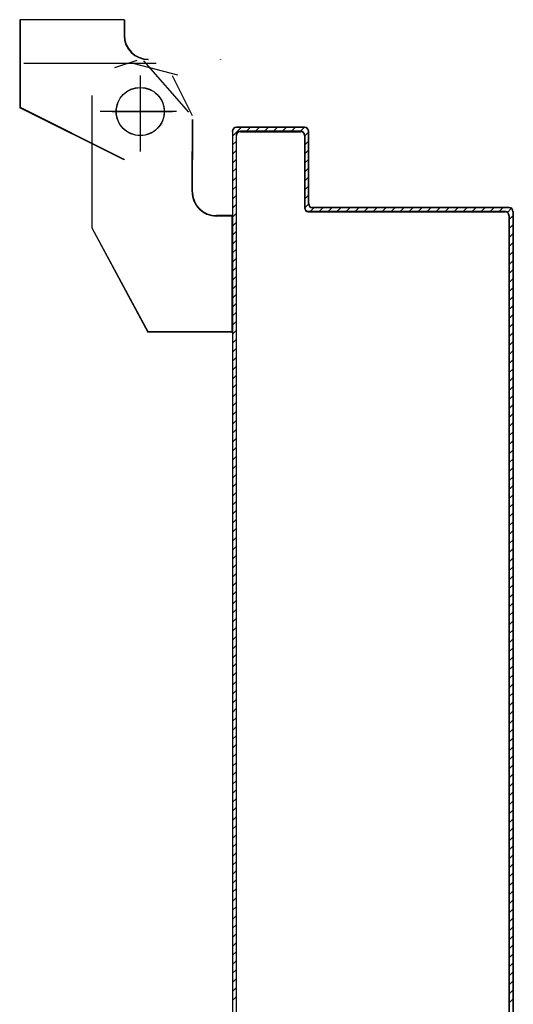
# Model space of a CAD drawing. Units: millimetres. Extents: x -6922 to -6759, y -13613 to -13554.
# Drawn here: x -6806 to -6805, y -13589 to -13588 of the extents above; entities that cross this region are included whole.
import ezdxf

# ---------------------------------------------------------------- set-up
doc = ezdxf.new("R2010")
doc.units = ezdxf.units.MM
doc.linetypes.add('LINEA-PUNTO', pattern=[1, 0.5, -0.25, 0, -0.25])
doc.linetypes.add('TRATTEGGIATA', pattern=[0.2, 0.1, -0.1])
for name, color, linetype in [('ARREDI', 8, 'Continuous'), ('BLOCCO_TITOLO', 7, 'Continuous'), ('LAYER01', 7, 'Continuous'), ('PORTA', 1, 'Continuous')]:
    doc.layers.add(name, color=color, linetype=linetype)

# ---------------------------------------------------------------- blocks, each defined once
blk = doc.blocks.new('A$C6D1013D1')
at = {"layer": 'BLOCCO_TITOLO', "color": 7, "linetype": 'TRATTEGGIATA'}
for p, q in [((0.05826, 0.9389), (0.02526, 0.9389)), ((0.05338, 0.93963), (0.04783, 0.93784)), ((0.05272, 0.93888), (0.06354, 0.93605)), ((0.05426, 0.9339), (0.05426, 0.9189)), ((0.06326, 0.9269), (0.04426, 0.9269)), ((0.0672, 0.92492), (0.0672, 0.91492)), ((0.0672, 0.90692), (0.0672, 0.91692)), ((0.07709, 0.90092), (0.0732, 0.90092)), ((0.07709, 0.90092), (0.07709, 0.87192)), ((0.0422, 0.89792), (0.0562, 0.87192)), ((0.07709, 0.87192), (0.0562, 0.87192))]:
    blk.add_line(p, q, dxfattribs=at)
blk.add_circle((0.05426, 0.9269), 0.006, dxfattribs=at)
blk.add_arc((0.0732, 0.90692), 0.006, 180, 270, dxfattribs=at)
at = {"layer": 'LAYER01', "color": 7, "linetype": 'Continuous'}
for p, q in [((0.02421, 0.94982), (0.02431, 0.94982)), ((0.02421, 0.94982), (0.02421, 0.92793)), ((0.05026, 0.94982), (0.02426, 0.94982)), ((0.02431, 0.94982), (0.02431, 0.92793)), ((0.05021, 0.94982), (0.05031, 0.94982)), ((0.05021, 0.94982), (0.05021, 0.94593)), ((0.05031, 0.94982), (0.05031, 0.94593)), ((0.05021, 0.94593), (0.05031, 0.94593)), ((0.05021, 0.94593), (0.05031, 0.94593)), ((0.0551, 0.93958), (0.06629, 0.92679)), ((0.05626, 0.93988), (0.05626, 0.93998)), ((0.05626, 0.93988), (0.05626, 0.93998)), ((0.07426, 0.93988), (0.07426, 0.93998)), ((0.07426, 0.93998), (0.07426, 0.93988)), ((0.06223, 0.93592), (0.06723, 0.92592)), ((0.04218, 0.93092), (0.04218, 0.89792)), ((0.02421, 0.92793), (0.02431, 0.92793)), ((0.02428, 0.92797), (0.02423, 0.92788)), ((0.05023, 0.91488), (0.02423, 0.92788)), ((0.05028, 0.91497), (0.02428, 0.92797)), ((0.06718, 0.92492), (0.06718, 0.91492)), ((0.06728, 0.92492), (0.06728, 0.91492)), ((0.06718, 0.90692), (0.06718, 0.91692)), ((0.06731, 0.91693), (0.06721, 0.91693)), ((0.06728, 0.90692), (0.06728, 0.91692)), ((0.04222, 0.91395), (0.04222, 0.91385)), ((0.05028, 0.91497), (0.05023, 0.91488)), ((0.05026, 0.91488), (0.05026, 0.91498)), ((0.07323, 0.90097), (0.07323, 0.90087)), ((0.07323, 0.90087), (0.07323, 0.90097)), ((0.07712, 0.90097), (0.07323, 0.90097)), ((0.07712, 0.90087), (0.07323, 0.90087)), ((0.07707, 0.90092), (0.07707, 0.87192)), ((0.07707, 0.90092), (0.07717, 0.90092)), ((0.07712, 0.90097), (0.07712, 0.90087)), ((0.07717, 0.90092), (0.07717, 0.87192)), ((0.04219, 0.89789), (0.05619, 0.87189)), ((0.05621, 0.8719), (0.0563, 0.87195)), ((0.07712, 0.87197), (0.05623, 0.87197)), ((0.07712, 0.87187), (0.05623, 0.87187)), ((0.05626, 0.87198), (0.05626, 0.87188)), ((0.07707, 0.87192), (0.07717, 0.87192)), ((0.07712, 0.87197), (0.07712, 0.87187))]:
    blk.add_line(p, q, dxfattribs=at)
at = {"layer": 'LAYER01', "color": 7, "linetype": 'LINEA-PUNTO'}
for p, q in [((0.05426, 0.93593), (0.05426, 0.91693)), ((0.04726, 0.92693), (0.06226, 0.92693))]:
    blk.add_line(p, q, dxfattribs=at)
at = {"layer": 'LAYER01', "color": 7, "linetype": 'Continuous'}
blk.add_circle((0.05426, 0.92693), 0.006, dxfattribs=at)
for centre, radius in [((0.05626, 0.94593), 0.00605), ((0.05626, 0.94593), 0.00595), ((0.07323, 0.90692), 0.00605), ((0.07323, 0.90692), 0.00595)]:
    blk.add_arc(centre, radius, 180, 270, dxfattribs=at)
for points in [[(0.02421, 0.94982), (0.02421, 0.92793), (0.02431, 0.94982), (0.02431, 0.92793)], [(0.05021, 0.94982), (0.05021, 0.94593), (0.05031, 0.94982), (0.05031, 0.94593)], [(0.05028, 0.91497), (0.02428, 0.92797), (0.05023, 0.91488), (0.02423, 0.92788)], [(0.06718, 0.92492), (0.06718, 0.91492), (0.06728, 0.92492), (0.06728, 0.91492)], [(0.06728, 0.90692), (0.06728, 0.91692), (0.06718, 0.90692), (0.06718, 0.91692)], [(0.07712, 0.90097), (0.07323, 0.90097), (0.07712, 0.90087), (0.07323, 0.90087)], [(0.07712, 0.87197), (0.05623, 0.87197), (0.07712, 0.87187), (0.05623, 0.87187)]]:
    blk.add_solid(points, dxfattribs=at)
at = {"layer": 'PORTA'}
for p, q in [((0.07717, 0.92195), (0.07727, 0.92195)), ((0.07717, 0.92195), (0.07727, 0.92195)), ((0.07727, 0.92195), (0.07727, 0.00105)), ((0.07728, 0.9208), (0.07935, 0.92287)), ((0.07817, 0.92095), (0.07827, 0.92095)), ((0.07827, 0.92095), (0.07817, 0.92095)), ((0.07822, 0.923), (0.07822, 0.9229)), ((0.07822, 0.923), (0.07822, 0.9229)), ((0.09522, 0.923), (0.07822, 0.923)), ((0.09522, 0.9229), (0.07822, 0.9229)), ((0.07922, 0.922), (0.07922, 0.9219)), ((0.07922, 0.9219), (0.07922, 0.922)), ((0.07922, 0.922), (0.09422, 0.922)), ((0.07922, 0.9219), (0.09422, 0.9219)), ((0.08157, 0.92287), (0.08068, 0.92198)), ((0.08295, 0.92198), (0.08384, 0.92287)), ((0.08607, 0.92287), (0.08517, 0.92198)), ((0.0874, 0.92198), (0.0883, 0.92287)), ((0.09056, 0.92287), (0.08967, 0.92198)), ((0.0919, 0.92197), (0.09279, 0.92287)), ((0.09506, 0.92287), (0.09416, 0.92197)), ((0.09422, 0.922), (0.09422, 0.9219)), ((0.09422, 0.9219), (0.09422, 0.922)), ((0.09527, 0.92095), (0.09517, 0.92095)), ((0.09517, 0.92095), (0.09527, 0.92095)), ((0.09517, 0.92095), (0.09517, 0.90295)), ((0.09522, 0.923), (0.09522, 0.9229)), ((0.09522, 0.923), (0.09522, 0.9229)), ((0.09527, 0.92095), (0.09527, 0.90295)), ((0.09528, 0.92086), (0.09617, 0.92176)), ((0.09627, 0.92195), (0.09617, 0.92195)), ((0.09627, 0.92195), (0.09617, 0.92195)), ((0.09617, 0.90395), (0.09617, 0.92195)), ((0.09627, 0.90395), (0.09627, 0.92195)), ((0.07817, 0.91947), (0.07728, 0.91858)), ((0.09617, 0.91949), (0.09528, 0.91859)), ((0.07728, 0.91631), (0.07817, 0.9172)), ((0.09528, 0.91637), (0.09617, 0.91726)), ((0.07817, 0.91498), (0.07728, 0.91408)), ((0.09617, 0.91499), (0.09528, 0.9141)), ((0.07728, 0.91185), (0.07817, 0.91275)), ((0.09528, 0.91187), (0.09617, 0.91277)), ((0.07817, 0.91048), (0.07728, 0.90959)), ((0.09617, 0.91054), (0.09528, 0.90964)), ((0.07728, 0.90736), (0.07817, 0.90825)), ((0.07817, 0.90599), (0.07728, 0.90509)), ((0.09528, 0.90738), (0.09617, 0.90827)), ((0.09617, 0.90604), (0.09528, 0.90515)), ((0.07728, 0.90286), (0.07818, 0.90376)), ((0.09528, 0.90288), (0.09619, 0.9038)), ((0.09627, 0.90395), (0.09617, 0.90395)), ((0.09617, 0.90395), (0.09627, 0.90395)), ((0.07818, 0.90149), (0.07728, 0.9006)), ((0.09517, 0.90295), (0.09527, 0.90295)), ((0.09517, 0.90295), (0.09527, 0.90295)), ((0.09622, 0.9019), (0.09622, 0.902)), ((0.09622, 0.9019), (0.09622, 0.902)), ((0.09622, 0.902), (0.14522, 0.902)), ((0.09622, 0.9019), (0.14522, 0.9019)), ((0.09751, 0.90288), (0.09659, 0.90197)), ((0.09722, 0.903), (0.09722, 0.9029)), ((0.09722, 0.9029), (0.09722, 0.903)), ((0.14622, 0.903), (0.09722, 0.903)), ((0.14622, 0.9029), (0.09722, 0.9029)), ((0.09886, 0.90197), (0.09977, 0.90288)), ((0.102, 0.90288), (0.10109, 0.90197)), ((0.10331, 0.90197), (0.10423, 0.90288)), ((0.1065, 0.90288), (0.10558, 0.90197)), ((0.10781, 0.90197), (0.10872, 0.90288)), ((0.11099, 0.90288), (0.11008, 0.90197)), ((0.1123, 0.90197), (0.11322, 0.90288)), ((0.11549, 0.90288), (0.11457, 0.90197)), ((0.1168, 0.90197), (0.11771, 0.90288)), ((0.11994, 0.90288), (0.11903, 0.90196)), ((0.12129, 0.90196), (0.12221, 0.90288)), ((0.12443, 0.90288), (0.12352, 0.90196)), ((0.12579, 0.90196), (0.1267, 0.90288)), ((0.12893, 0.90288), (0.12801, 0.90196)), ((0.13028, 0.90196), (0.1312, 0.90288)), ((0.13342, 0.90288), (0.13251, 0.90196)), ((0.13478, 0.90196), (0.13569, 0.90288)), ((0.13792, 0.90288), (0.137, 0.90196)), ((0.13923, 0.90196), (0.14015, 0.90288)), ((0.14241, 0.90288), (0.1415, 0.90196)), ((0.14373, 0.90196), (0.14464, 0.90288)), ((0.14522, 0.9019), (0.14522, 0.902)), ((0.14522, 0.902), (0.14522, 0.9019)), ((0.14675, 0.90272), (0.14581, 0.90178)), ((0.14622, 0.903), (0.14622, 0.9029)), ((0.14622, 0.903), (0.14622, 0.9029)), ((0.14717, 0.90195), (0.14717, 0.84795)), ((0.14717, 0.90195), (0.14727, 0.90195)), ((0.14727, 0.90195), (0.14717, 0.90195)), ((0.14727, 0.90195), (0.14727, 0.84795)), ((0.07728, 0.89837), (0.07818, 0.89926)), ((0.14627, 0.90095), (0.14617, 0.90095)), ((0.14617, 0.90095), (0.14627, 0.90095)), ((0.14617, 0.90095), (0.14617, 0.17576)), ((0.14625, 0.89999), (0.14717, 0.90091)), ((0.14717, 0.89864), (0.14625, 0.89773)), ((0.14627, 0.90095), (0.14627, 0.27629)), ((0.07818, 0.897), (0.07728, 0.8961)), ((0.14625, 0.8955), (0.14717, 0.89641)), ((0.07728, 0.89387), (0.07818, 0.89477)), ((0.14717, 0.89419), (0.14625, 0.89327)), ((0.07818, 0.89254), (0.07728, 0.89165)), ((0.14625, 0.891), (0.14717, 0.89192)), ((0.07728, 0.88938), (0.07818, 0.89027)), ((0.14717, 0.88969), (0.14625, 0.88878)), ((0.07818, 0.88805), (0.07728, 0.88715)), ((0.14625, 0.88651), (0.14717, 0.88742)), ((0.07728, 0.88489), (0.07818, 0.88578)), ((0.14717, 0.8852), (0.14625, 0.88428)), ((0.07818, 0.88355), (0.07728, 0.88266)), ((0.14625, 0.88201), (0.14717, 0.88293)), ((0.07728, 0.88039), (0.07818, 0.88129)), ((0.07818, 0.87906), (0.07728, 0.87816)), ((0.14717, 0.8807), (0.14625, 0.87979)), ((0.07728, 0.87594), (0.07818, 0.87683)), ((0.14625, 0.87752), (0.14717, 0.87843)), ((0.07818, 0.87456), (0.07728, 0.87367)), ((0.14717, 0.87621), (0.14625, 0.87529)), ((0.07728, 0.87144), (0.07818, 0.87234)), ((0.14625, 0.87306), (0.14717, 0.87398)), ((0.14717, 0.87171), (0.14626, 0.8708)), ((0.07818, 0.87007), (0.07728, 0.86917)), ((0.14626, 0.86857), (0.14717, 0.86948)), ((0.07728, 0.86695), (0.07818, 0.86784)), ((0.14717, 0.86722), (0.14626, 0.8663)), ((0.07818, 0.86557), (0.07728, 0.86468)), ((0.14626, 0.86408), (0.14717, 0.86499)), ((0.07728, 0.86245), (0.07818, 0.86335)), ((0.14717, 0.86272), (0.14626, 0.86181)), ((0.07818, 0.86112), (0.07728, 0.86022)), ((0.14626, 0.85958), (0.14717, 0.8605)), ((0.07728, 0.85796), (0.07818, 0.85885)), ((0.14717, 0.85827), (0.14626, 0.85735)), ((0.07818, 0.85662), (0.07729, 0.85573)), ((0.14626, 0.85509), (0.14717, 0.856)), ((0.07729, 0.85346), (0.07818, 0.85436)), ((0.07818, 0.85213), (0.07729, 0.85123)), ((0.14717, 0.85377), (0.14626, 0.85286)), ((0.07729, 0.84897), (0.07818, 0.84986)), ((0.14626, 0.85059), (0.14717, 0.85151)), ((0.07818, 0.84763), (0.07729, 0.84674)), ((0.14717, 0.84928), (0.14626, 0.84836)), ((0.14717, 0.84795), (0.14727, 0.84795)), ((0.14717, 0.84795), (0.14727, 0.84795)), ((0.14717, 0.84795), (0.14717, 0.17576)), ((0.14727, 0.84795), (0.14727, 0.02105)), ((0.07729, 0.84447), (0.07818, 0.84537)), ((0.14626, 0.8461), (0.14715, 0.84699)), ((0.14715, 0.84476), (0.14626, 0.84387)), ((0.07818, 0.84314), (0.07729, 0.84225)), ((0.14626, 0.8416), (0.14715, 0.8425)), ((0.07729, 0.84002), (0.07818, 0.84091)), ((0.14715, 0.84027), (0.14626, 0.83937)), ((0.07818, 0.83865), (0.07729, 0.83775)), ((0.14626, 0.83715), (0.14715, 0.83804)), ((0.07729, 0.83552), (0.07818, 0.83642)), ((0.14715, 0.83577), (0.14626, 0.83488)), ((0.07818, 0.83415), (0.07729, 0.83326)), ((0.14626, 0.83265), (0.14715, 0.83355)), ((0.07729, 0.83103), (0.07818, 0.83192)), ((0.14715, 0.83128), (0.14626, 0.83039)), ((0.07818, 0.82966), (0.07729, 0.82876)), ((0.07729, 0.82653), (0.07818, 0.82743)), ((0.14626, 0.82816), (0.14715, 0.82905)), ((0.07818, 0.8252), (0.07729, 0.82431)), ((0.14715, 0.82679), (0.14626, 0.82589)), ((0.07729, 0.82204), (0.07818, 0.82293)), ((0.14626, 0.82366), (0.14715, 0.82456)), ((0.07818, 0.82071), (0.07729, 0.81981)), ((0.07729, 0.81754), (0.07818, 0.81844)), ((0.07818, 0.81621), (0.07729, 0.81532)), ((0.07729, 0.81305), (0.07818, 0.81394)), ((0.14716, 0.81334), (0.14626, 0.81245)), ((0.07818, 0.81172), (0.07729, 0.81082)), ((0.14626, 0.81018), (0.14716, 0.81107)), ((0.07729, 0.80855), (0.07818, 0.80945)), ((0.14716, 0.80885), (0.14626, 0.80795)), ((0.07818, 0.80722), (0.07729, 0.80633)), ((0.14626, 0.80568), (0.14716, 0.80658)), ((0.07729, 0.8041), (0.07819, 0.80499)), ((0.14716, 0.80435), (0.14626, 0.80346)), ((0.07819, 0.80273), (0.07729, 0.80183)), ((0.07729, 0.79961), (0.07819, 0.8005)), ((0.14626, 0.80123), (0.14716, 0.80212)), ((0.07819, 0.79823), (0.07729, 0.79734)), ((0.14716, 0.79986), (0.14626, 0.79896)), ((0.07729, 0.79511), (0.07819, 0.79601)), ((0.14626, 0.79673), (0.14716, 0.79763)), ((0.07819, 0.79374), (0.07729, 0.79284)), ((0.14716, 0.79536), (0.14626, 0.79447)), ((0.14626, 0.79224), (0.14716, 0.79313)), ((0.07729, 0.79062), (0.07819, 0.79151)), ((0.14716, 0.79087), (0.14626, 0.78997)), ((0.07819, 0.78928), (0.07729, 0.78839)), ((0.14626, 0.78775), (0.14716, 0.78864)), ((0.07729, 0.78612), (0.07819, 0.78702)), ((0.14716, 0.78641), (0.14626, 0.78552)), ((0.07819, 0.78479), (0.07729, 0.78389)), ((0.14626, 0.78325), (0.14716, 0.78415)), ((0.07729, 0.78163), (0.07819, 0.78252)), ((0.14716, 0.78192), (0.14626, 0.78102)), ((0.07819, 0.78029), (0.07729, 0.7794)), ((0.14626, 0.77876), (0.14716, 0.77965)), ((0.07727, 0.77711), (0.07819, 0.77803)), ((0.14716, 0.77742), (0.14626, 0.77653)), ((0.07817, 0.77578), (0.07727, 0.77488)), ((0.07727, 0.77262), (0.07817, 0.77351)), ((0.14627, 0.77426), (0.14716, 0.77516)), ((0.07817, 0.77128), (0.07727, 0.77039)), ((0.14716, 0.77293), (0.14627, 0.77203)), ((0.07727, 0.76816), (0.07817, 0.76906)), ((0.14627, 0.76977), (0.14716, 0.77066)), ((0.07817, 0.76679), (0.07727, 0.7659)), ((0.14716, 0.76843), (0.14627, 0.76754)), ((0.14627, 0.76531), (0.14716, 0.76621)), ((0.07727, 0.76367), (0.07817, 0.76456)), ((0.14716, 0.76394), (0.14627, 0.76304)), ((0.07817, 0.7623), (0.07727, 0.7614)), ((0.14627, 0.76082), (0.14716, 0.76171)), ((0.07727, 0.75917), (0.07817, 0.76007)), ((0.14716, 0.75944), (0.14627, 0.75855)), ((0.07817, 0.7578), (0.07728, 0.75691)), ((0.14627, 0.75632), (0.14716, 0.75722)), ((0.07728, 0.75468), (0.07817, 0.75557)), ((0.14716, 0.75495), (0.14627, 0.75405)), ((0.07817, 0.75335), (0.07728, 0.75245)), ((0.14627, 0.75183), (0.14716, 0.75272)), ((0.07728, 0.75018), (0.07817, 0.75108)), ((0.07817, 0.74885), (0.07728, 0.74796)), ((0.14716, 0.75049), (0.14627, 0.7496)), ((0.07728, 0.74569), (0.07817, 0.74658)), ((0.14627, 0.74733), (0.14716, 0.74823)), ((0.07817, 0.74436), (0.07728, 0.74346)), ((0.14716, 0.746), (0.14627, 0.74511)), ((0.07728, 0.74119), (0.07817, 0.74209)), ((0.14627, 0.74284), (0.14716, 0.74373)), ((0.14716, 0.74151), (0.14627, 0.74061)), ((0.07817, 0.73986), (0.07728, 0.73897)), ((0.14627, 0.73834), (0.14716, 0.73924)), ((0.07728, 0.7367), (0.07817, 0.73759)), ((0.14716, 0.73701), (0.14627, 0.73612)), ((0.07817, 0.73537), (0.07728, 0.73447)), ((0.14627, 0.73385), (0.14716, 0.73474)), ((0.07728, 0.73224), (0.07817, 0.73314)), ((0.14716, 0.73252), (0.14625, 0.7316)), ((0.07817, 0.73087), (0.07728, 0.72998)), ((0.14625, 0.72937), (0.14716, 0.73029)), ((0.07728, 0.72775), (0.07817, 0.72864)), ((0.14716, 0.72802), (0.14625, 0.72711)), ((0.07817, 0.72638), (0.07728, 0.72548)), ((0.14625, 0.72488), (0.14716, 0.72579)), ((0.07728, 0.72326), (0.07817, 0.72415)), ((0.07817, 0.72188), (0.07728, 0.72099)), ((0.14717, 0.72353), (0.14625, 0.72261)), ((0.07728, 0.71876), (0.07817, 0.71966)), ((0.14625, 0.72038), (0.14717, 0.7213)), ((0.07817, 0.71743), (0.07728, 0.71653)), ((0.14717, 0.71903), (0.14625, 0.71812)), ((0.07728, 0.71427), (0.07817, 0.71516)), ((0.14625, 0.71589), (0.14717, 0.7168)), ((0.14717, 0.71458), (0.14625, 0.71366)), ((0.07817, 0.71293), (0.07728, 0.71204)), ((0.14625, 0.71139), (0.14717, 0.71231)), ((0.07728, 0.70977), (0.07817, 0.71067)), ((0.14717, 0.71008), (0.14625, 0.70917)), ((0.07818, 0.70844), (0.07728, 0.70754)), ((0.14625, 0.7069), (0.14717, 0.70782)), ((0.07728, 0.70528), (0.07818, 0.70617)), ((0.14717, 0.70559), (0.14625, 0.70467))]:
    blk.add_line(p, q, dxfattribs=at)
at = {"layer": 'PORTA', "color": 1, "linetype": 'Continuous'}
for p, q in [((0.14716, 0.82233), (0.14626, 0.82144)), ((0.14626, 0.81917), (0.14716, 0.82006)), ((0.14716, 0.81784), (0.14626, 0.81694))]:
    blk.add_line(p, q, dxfattribs=at)
at = {"layer": 'PORTA', "color": 1}
blk.add_line((0.14626, 0.81467), (0.14716, 0.81557), dxfattribs=at)
at = {"layer": 'PORTA'}
blk.add_lwpolyline([(0.14627, 0.02205), (0.14627, 0.90095, 0.414214), (0.14522, 0.902), (0.09622, 0.902, -0.414214), (0.09527, 0.90295), (0.09527, 0.92095, 0.414214), (0.09422, 0.922), (0.07922, 0.922, 0.414214), (0.07817, 0.92095), (0.07817, 0.00205)], format="xyb", dxfattribs=at)
for centre, radius, start, end in [((0.07822, 0.92195), 0.00105, 90, 180), ((0.07822, 0.92195), 0.00095, 90, 180), ((0.07922, 0.92095), 0.00105, 90, 180), ((0.07922, 0.92095), 0.00095, 90, 180), ((0.09422, 0.92095), 0.00105, 0, 90), ((0.09422, 0.92095), 0.00095, 0, 90), ((0.09522, 0.92195), 0.00105, 0, 90), ((0.09522, 0.92195), 0.00095, 0, 90), ((0.09722, 0.90395), 0.00105, 180, 270), ((0.09722, 0.90395), 0.00095, 180, 270), ((0.09622, 0.90295), 0.00105, 180, 270), ((0.09622, 0.90295), 0.00095, 180, 270), ((0.14522, 0.90095), 0.00105, 0, 90), ((0.14522, 0.90095), 0.00095, 0, 90), ((0.14622, 0.90195), 0.00105, 0, 90), ((0.14622, 0.90195), 0.00095, 360, 90)]:
    blk.add_arc(centre, radius, start, end, dxfattribs=at)
for points in [[(0.07922, 0.9219), (0.09422, 0.9219), (0.07922, 0.922), (0.09422, 0.922)], [(0.09517, 0.92095), (0.09517, 0.90295), (0.09527, 0.92095), (0.09527, 0.90295)], [(0.09627, 0.90395), (0.09627, 0.92195), (0.09617, 0.90395), (0.09617, 0.92195)], [(0.09622, 0.9019), (0.14522, 0.9019), (0.09622, 0.902), (0.14522, 0.902)], [(0.14622, 0.903), (0.09722, 0.903), (0.14622, 0.9029), (0.09722, 0.9029)], [(0.14717, 0.90195), (0.14717, 0.84795), (0.14727, 0.90195), (0.14727, 0.84795)]]:
    blk.add_solid(points, dxfattribs=at)

msp = doc.modelspace()

# ---------------------------------------------------------------- linework, layer by layer
at = {"layer": 'ARREDI', "linetype": 'Continuous'}
for p, q in [((-6805.56854, -13588.27454, 1), (-6805.56844, -13588.27454, 1)), ((-6805.56854, -13588.27454, 1), (-6805.56854, -13588.29643, 1)), ((-6805.54249, -13588.27454, 1), (-6805.56849, -13588.27454, 1)), ((-6805.56844, -13588.27454, 1), (-6805.56844, -13588.29643, 1)), ((-6805.54254, -13588.27454, 1), (-6805.54244, -13588.27454, 1)), ((-6805.54254, -13588.27454, 1), (-6805.54254, -13588.27843, 1)), ((-6805.54244, -13588.27454, 1), (-6805.54244, -13588.27843, 1)), ((-6805.54254, -13588.27843, 1), (-6805.54244, -13588.27843, 1)), ((-6805.54254, -13588.27843, 1), (-6805.54244, -13588.27843, 1)), ((-6805.53937, -13588.28473, 1), (-6805.54492, -13588.28652, 1)), ((-6805.53765, -13588.28477, 1), (-6805.52646, -13588.29756, 1)), ((-6805.53649, -13588.28448, 1), (-6805.53649, -13588.28438, 1)), ((-6805.53649, -13588.28448, 1), (-6805.53649, -13588.28438, 1)), ((-6805.51849, -13588.28448, 1), (-6805.51849, -13588.28438, 1)), ((-6805.51849, -13588.28438, 1), (-6805.51849, -13588.28448, 1)), ((-6805.53449, -13588.28546, 1), (-6805.56749, -13588.28546, 1)), ((-6805.54003, -13588.28548, 1), (-6805.52921, -13588.28831, 1)), ((-6805.53849, -13588.28843, 1), (-6805.53849, -13588.30743, 1)), ((-6805.53052, -13588.28844, 1), (-6805.52552, -13588.29844, 1)), ((-6805.53849, -13588.29046, 1), (-6805.53849, -13588.30546, 1)), ((-6805.55057, -13588.29344, 1), (-6805.55057, -13588.32644, 1)), ((-6805.56854, -13588.29643, 1), (-6805.56844, -13588.29643, 1)), ((-6805.56847, -13588.29639, 1), (-6805.56852, -13588.29648, 1)), ((-6805.54252, -13588.30948, 1), (-6805.56852, -13588.29648, 1)), ((-6805.54247, -13588.30939, 1), (-6805.56847, -13588.29639, 1)), ((-6805.54549, -13588.29743, 1), (-6805.53049, -13588.29743, 1)), ((-6805.52949, -13588.29746, 1), (-6805.54849, -13588.29746, 1)), ((-6805.52557, -13588.29944, 1), (-6805.52557, -13588.30944, 1)), ((-6805.52555, -13588.29944, 1), (-6805.52555, -13588.30944, 1)), ((-6805.52547, -13588.29944, 1), (-6805.52547, -13588.30944, 1)), ((-6805.51547, -13588.30356, 1), (-6805.5134, -13588.30149, 1)), ((-6805.51453, -13588.30136, 1), (-6805.51453, -13588.30146, 1)), ((-6805.51453, -13588.30136, 1), (-6805.51453, -13588.30146, 1)), ((-6805.49753, -13588.30136, 1), (-6805.51453, -13588.30136, 1)), ((-6805.49753, -13588.30146, 1), (-6805.51453, -13588.30146, 1)), ((-6805.51118, -13588.30149, 1), (-6805.51207, -13588.30238, 1)), ((-6805.5098, -13588.30238, 1), (-6805.50891, -13588.30149, 1)), ((-6805.50668, -13588.30149, 1), (-6805.50758, -13588.30238, 1)), ((-6805.50535, -13588.30238, 1), (-6805.50445, -13588.30149, 1)), ((-6805.50219, -13588.30149, 1), (-6805.50308, -13588.30238, 1)), ((-6805.50085, -13588.30238, 1), (-6805.49996, -13588.30149, 1)), ((-6805.49769, -13588.30149, 1), (-6805.49859, -13588.30238, 1)), ((-6805.49753, -13588.30136, 1), (-6805.49753, -13588.30146, 1)), ((-6805.49753, -13588.30136, 1), (-6805.49753, -13588.30146, 1)), ((-6805.51558, -13588.30241, 1), (-6805.51548, -13588.30241, 1)), ((-6805.51558, -13588.30241, 1), (-6805.51548, -13588.30241, 1)), ((-6805.51548, -13588.30241, 1), (-6805.51548, -13589.22331, 1)), ((-6805.51458, -13588.30341, 1), (-6805.51448, -13588.30341, 1)), ((-6805.51448, -13588.30341, 1), (-6805.51458, -13588.30341, 1)), ((-6805.51353, -13588.30236, 1), (-6805.51353, -13588.30246, 1)), ((-6805.51353, -13588.30246, 1), (-6805.51353, -13588.30236, 1)), ((-6805.51353, -13588.30236, 1), (-6805.49853, -13588.30236, 1)), ((-6805.51353, -13588.30246, 1), (-6805.49853, -13588.30246, 1)), ((-6805.49853, -13588.30236, 1), (-6805.49853, -13588.30246, 1)), ((-6805.49853, -13588.30246, 1), (-6805.49853, -13588.30236, 1)), ((-6805.49748, -13588.30341, 1), (-6805.49758, -13588.30341, 1)), ((-6805.49758, -13588.30341, 1), (-6805.49748, -13588.30341, 1)), ((-6805.49758, -13588.30341, 1), (-6805.49758, -13588.32141, 1)), ((-6805.49748, -13588.30341, 1), (-6805.49748, -13588.32141, 1)), ((-6805.49747, -13588.3035, 1), (-6805.49658, -13588.3026, 1)), ((-6805.49648, -13588.30241, 1), (-6805.49658, -13588.30241, 1)), ((-6805.49648, -13588.30241, 1), (-6805.49658, -13588.30241, 1)), ((-6805.49658, -13588.32041, 1), (-6805.49658, -13588.30241, 1)), ((-6805.49648, -13588.32041, 1), (-6805.49648, -13588.30241, 1)), ((-6805.51458, -13588.30489, 1), (-6805.51547, -13588.30578, 1)), ((-6805.51547, -13588.30805, 1), (-6805.51458, -13588.30716, 1)), ((-6805.49658, -13588.30487, 1), (-6805.49747, -13588.30576, 1)), ((-6805.49747, -13588.30799, 1), (-6805.49658, -13588.3071, 1)), ((-6805.54247, -13588.30939, 1), (-6805.54252, -13588.30948, 1)), ((-6805.54249, -13588.30948, 1), (-6805.54249, -13588.30938, 1)), ((-6805.52557, -13588.31744, 1), (-6805.52557, -13588.30744, 1)), ((-6805.52555, -13588.31744, 1), (-6805.52555, -13588.30744, 1)), ((-6805.52544, -13588.30743, 1), (-6805.52554, -13588.30743, 1)), ((-6805.52547, -13588.31744, 1), (-6805.52547, -13588.30744, 1)), ((-6805.51458, -13588.30938, 1), (-6805.51547, -13588.31028, 1)), ((-6805.49658, -13588.30936, 1), (-6805.49747, -13588.31026, 1)), ((-6805.55053, -13588.31041, 1), (-6805.55053, -13588.31051, 1)), ((-6805.51547, -13588.3125, 1), (-6805.51458, -13588.31161, 1)), ((-6805.49747, -13588.31249, 1), (-6805.49658, -13588.31159, 1)), ((-6805.51457, -13588.31388, 1), (-6805.51547, -13588.31477, 1)), ((-6805.49658, -13588.31382, 1), (-6805.49747, -13588.31471, 1)), ((-6805.51547, -13588.317, 1), (-6805.51457, -13588.3161, 1)), ((-6805.49747, -13588.31698, 1), (-6805.49658, -13588.31609, 1)), ((-6805.51457, -13588.31837, 1), (-6805.51547, -13588.31927, 1)), ((-6805.49658, -13588.31831, 1), (-6805.49747, -13588.31921, 1)), ((-6805.51547, -13588.32149, 1), (-6805.51457, -13588.3206, 1)), ((-6805.49758, -13588.32141, 1), (-6805.49748, -13588.32141, 1)), ((-6805.49758, -13588.32141, 1), (-6805.49748, -13588.32141, 1)), ((-6805.49747, -13588.32148, 1), (-6805.49656, -13588.32056, 1)), ((-6805.49648, -13588.32041, 1), (-6805.49658, -13588.32041, 1)), ((-6805.49658, -13588.32041, 1), (-6805.49648, -13588.32041, 1)), ((-6805.49524, -13588.32148, 1), (-6805.49616, -13588.32239, 1)), ((-6805.49553, -13588.32136, 1), (-6805.49553, -13588.32146, 1)), ((-6805.49553, -13588.32146, 1), (-6805.49553, -13588.32136, 1)), ((-6805.44653, -13588.32136, 1), (-6805.49553, -13588.32136, 1)), ((-6805.44653, -13588.32146, 1), (-6805.49553, -13588.32146, 1)), ((-6805.49389, -13588.32239, 1), (-6805.49298, -13588.32148, 1)), ((-6805.49075, -13588.32148, 1), (-6805.49166, -13588.32239, 1)), ((-6805.48944, -13588.32239, 1), (-6805.48852, -13588.32148, 1)), ((-6805.48625, -13588.32148, 1), (-6805.48717, -13588.32239, 1)), ((-6805.48494, -13588.32239, 1), (-6805.48403, -13588.32148, 1)), ((-6805.48176, -13588.32148, 1), (-6805.48267, -13588.32239, 1)), ((-6805.48045, -13588.32239, 1), (-6805.47953, -13588.32148, 1)), ((-6805.47726, -13588.32148, 1), (-6805.47818, -13588.32239, 1)), ((-6805.47595, -13588.32239, 1), (-6805.47504, -13588.32148, 1)), ((-6805.47281, -13588.32148, 1), (-6805.47372, -13588.32239, 1)), ((-6805.47146, -13588.32239, 1), (-6805.47054, -13588.32148, 1)), ((-6805.46831, -13588.32148, 1), (-6805.46923, -13588.32239, 1)), ((-6805.46696, -13588.32239, 1), (-6805.46605, -13588.32148, 1)), ((-6805.46382, -13588.32148, 1), (-6805.46473, -13588.32239, 1)), ((-6805.46247, -13588.32239, 1), (-6805.46155, -13588.32148, 1)), ((-6805.45933, -13588.32148, 1), (-6805.46024, -13588.32239, 1)), ((-6805.45797, -13588.32239, 1), (-6805.45706, -13588.32148, 1)), ((-6805.45483, -13588.32148, 1), (-6805.45575, -13588.3224, 1)), ((-6805.45352, -13588.3224, 1), (-6805.4526, -13588.32148, 1)), ((-6805.45034, -13588.32148, 1), (-6805.45125, -13588.3224, 1)), ((-6805.44902, -13588.3224, 1), (-6805.44811, -13588.32148, 1)), ((-6805.446, -13588.32164, 1), (-6805.44693, -13588.32258, 1)), ((-6805.44653, -13588.32136, 1), (-6805.44653, -13588.32146, 1)), ((-6805.44653, -13588.32136, 1), (-6805.44653, -13588.32146, 1)), ((-6805.51566, -13588.32344, 1), (-6805.51955, -13588.32344, 1)), ((-6805.51952, -13588.32339, 1), (-6805.51952, -13588.32349, 1)), ((-6805.51952, -13588.32349, 1), (-6805.51952, -13588.32339, 1)), ((-6805.51563, -13588.32339, 1), (-6805.51952, -13588.32339, 1)), ((-6805.51563, -13588.32349, 1), (-6805.51952, -13588.32349, 1)), ((-6805.51568, -13588.32344, 1), (-6805.51568, -13588.35244, 1)), ((-6805.51568, -13588.32344, 1), (-6805.51558, -13588.32344, 1)), ((-6805.51566, -13588.32344, 1), (-6805.51566, -13588.35244, 1)), ((-6805.51563, -13588.32339, 1), (-6805.51563, -13588.32349, 1)), ((-6805.51558, -13588.32344, 1), (-6805.51558, -13588.35244, 1)), ((-6805.51457, -13588.32287, 1), (-6805.51547, -13588.32376, 1)), ((-6805.49653, -13588.32246, 1), (-6805.49653, -13588.32236, 1)), ((-6805.49653, -13588.32246, 1), (-6805.49653, -13588.32236, 1)), ((-6805.49653, -13588.32236, 1), (-6805.44753, -13588.32236, 1)), ((-6805.49653, -13588.32246, 1), (-6805.44753, -13588.32246, 1)), ((-6805.44753, -13588.32246, 1), (-6805.44753, -13588.32236, 1)), ((-6805.44753, -13588.32236, 1), (-6805.44753, -13588.32246, 1)), ((-6805.44648, -13588.32341, 1), (-6805.44658, -13588.32341, 1)), ((-6805.44658, -13588.32341, 1), (-6805.44648, -13588.32341, 1)), ((-6805.44658, -13588.32341, 1), (-6805.44658, -13589.0486, 1)), ((-6805.4465, -13588.32437, 1), (-6805.44558, -13588.32345, 1)), ((-6805.44648, -13588.32341, 1), (-6805.44648, -13588.94807, 1)), ((-6805.44558, -13588.32241, 1), (-6805.44558, -13588.37641, 1)), ((-6805.44558, -13588.32241, 1), (-6805.44548, -13588.32241, 1)), ((-6805.44548, -13588.32241, 1), (-6805.44558, -13588.32241, 1)), ((-6805.44548, -13588.32241, 1), (-6805.44548, -13588.37641, 1)), ((-6805.55056, -13588.32646, 1), (-6805.53656, -13588.35246, 1)), ((-6805.55055, -13588.32644, 1), (-6805.53655, -13588.35244, 1)), ((-6805.51547, -13588.32599, 1), (-6805.51457, -13588.32509, 1)), ((-6805.44558, -13588.32572, 1), (-6805.4465, -13588.32663, 1)), ((-6805.51457, -13588.32736, 1), (-6805.51547, -13588.32826, 1)), ((-6805.4465, -13588.32886, 1), (-6805.44558, -13588.32795, 1)), ((-6805.51547, -13588.33048, 1), (-6805.51457, -13588.32959, 1)), ((-6805.44558, -13588.33017, 1), (-6805.4465, -13588.33109, 1)), ((-6805.51457, -13588.33182, 1), (-6805.51547, -13588.33271, 1)), ((-6805.51547, -13588.33498, 1), (-6805.51457, -13588.33408, 1)), ((-6805.4465, -13588.33335, 1), (-6805.44558, -13588.33244, 1)), ((-6805.51457, -13588.33631, 1), (-6805.51547, -13588.33721, 1)), ((-6805.44558, -13588.33467, 1), (-6805.4465, -13588.33558, 1)), ((-6805.51547, -13588.33947, 1), (-6805.51457, -13588.33858, 1)), ((-6805.4465, -13588.33785, 1), (-6805.44558, -13588.33693, 1)), ((-6805.44558, -13588.33916, 1), (-6805.4465, -13588.34008, 1)), ((-6805.51457, -13588.34081, 1), (-6805.51547, -13588.3417, 1)), ((-6805.4465, -13588.34234, 1), (-6805.44558, -13588.34143, 1)), ((-6805.51547, -13588.34397, 1), (-6805.51457, -13588.34307, 1)), ((-6805.44558, -13588.34366, 1), (-6805.44649, -13588.34457, 1)), ((-6805.51457, -13588.3453, 1), (-6805.51547, -13588.3462, 1)), ((-6805.44649, -13588.34684, 1), (-6805.44558, -13588.34592, 1)), ((-6805.51547, -13588.34842, 1), (-6805.51457, -13588.34753, 1)), ((-6805.44558, -13588.34815, 1), (-6805.44649, -13588.34907, 1)), ((-6805.51457, -13588.34979, 1), (-6805.51547, -13588.35069, 1)), ((-6805.44649, -13588.35129, 1), (-6805.44558, -13588.35038, 1)), ((-6805.51566, -13588.35244, 1), (-6805.53655, -13588.35244, 1)), ((-6805.53654, -13588.35245, 1), (-6805.53645, -13588.35241, 1)), ((-6805.51563, -13588.35239, 1), (-6805.53652, -13588.35239, 1)), ((-6805.51563, -13588.35249, 1), (-6805.53652, -13588.35249, 1)), ((-6805.53649, -13588.35238, 1), (-6805.53649, -13588.35248, 1)), ((-6805.51568, -13588.35244, 1), (-6805.51558, -13588.35244, 1)), ((-6805.51563, -13588.35239, 1), (-6805.51563, -13588.35249, 1)), ((-6805.51547, -13588.35292, 1), (-6805.51457, -13588.35202, 1)), ((-6805.44558, -13588.35265, 1), (-6805.44649, -13588.35356, 1)), ((-6805.51457, -13588.35429, 1), (-6805.51547, -13588.35518, 1)), ((-6805.44649, -13588.35579, 1), (-6805.44558, -13588.35487, 1)), ((-6805.51547, -13588.35741, 1), (-6805.51457, -13588.35652, 1)), ((-6805.51457, -13588.35878, 1), (-6805.51547, -13588.35968, 1)), ((-6805.44558, -13588.35714, 1), (-6805.44649, -13588.35806, 1)), ((-6805.51546, -13588.36191, 1), (-6805.51457, -13588.36101, 1)), ((-6805.44649, -13588.36028, 1), (-6805.44558, -13588.35937, 1)), ((-6805.51457, -13588.36324, 1), (-6805.51546, -13588.36413, 1)), ((-6805.44558, -13588.36164, 1), (-6805.44649, -13588.36255, 1)), ((-6805.51546, -13588.3664, 1), (-6805.51457, -13588.36551, 1)), ((-6805.44649, -13588.36478, 1), (-6805.44558, -13588.36386, 1)), ((-6805.44558, -13588.36609, 1), (-6805.44649, -13588.367, 1)), ((-6805.51457, -13588.36773, 1), (-6805.51546, -13588.36863, 1)), ((-6805.44649, -13588.36927, 1), (-6805.44558, -13588.36836, 1)), ((-6805.51546, -13588.3709, 1), (-6805.51457, -13588.37, 1)), ((-6805.44558, -13588.37058, 1), (-6805.44649, -13588.3715, 1)), ((-6805.51457, -13588.37223, 1), (-6805.51546, -13588.37312, 1)), ((-6805.44649, -13588.37377, 1), (-6805.44558, -13588.37285, 1)), ((-6805.51546, -13588.37539, 1), (-6805.51457, -13588.3745, 1)), ((-6805.44558, -13588.37508, 1), (-6805.44649, -13588.37599, 1)), ((-6805.51457, -13588.37672, 1), (-6805.51546, -13588.37762, 1)), ((-6805.44649, -13588.37826, 1), (-6805.4456, -13588.37737, 1)), ((-6805.44558, -13588.37641, 1), (-6805.44548, -13588.37641, 1)), ((-6805.44558, -13588.37641, 1), (-6805.44548, -13588.37641, 1)), ((-6805.44558, -13588.37641, 1), (-6805.44558, -13589.0486, 1)), ((-6805.44548, -13588.37641, 1), (-6805.44548, -13589.20331, 1)), ((-6805.51546, -13588.37989, 1), (-6805.51457, -13588.37899, 1)), ((-6805.4456, -13588.37959, 1), (-6805.44649, -13588.38049, 1)), ((-6805.51457, -13588.38122, 1), (-6805.51546, -13588.38211, 1)), ((-6805.44649, -13588.38276, 1), (-6805.4456, -13588.38186, 1)), ((-6805.51546, -13588.38434, 1), (-6805.51457, -13588.38345, 1)), ((-6805.51457, -13588.38571, 1), (-6805.51546, -13588.38661, 1)), ((-6805.4456, -13588.38409, 1), (-6805.44649, -13588.38498, 1)), ((-6805.51546, -13588.38884, 1), (-6805.51457, -13588.38794, 1)), ((-6805.44649, -13588.38721, 1), (-6805.4456, -13588.38632, 1)), ((-6805.51457, -13588.39021, 1), (-6805.51546, -13588.3911, 1)), ((-6805.4456, -13588.38858, 1), (-6805.44649, -13588.38948, 1)), ((-6805.51546, -13588.39333, 1), (-6805.51457, -13588.39243, 1)), ((-6805.44649, -13588.39171, 1), (-6805.4456, -13588.39081, 1)), ((-6805.4456, -13588.39308, 1), (-6805.44649, -13588.39397, 1)), ((-6805.51457, -13588.3947, 1), (-6805.51546, -13588.3956, 1)), ((-6805.44649, -13588.3962, 1), (-6805.44559, -13588.39531, 1)), ((-6805.51546, -13588.39782, 1), (-6805.51457, -13588.39693, 1)), ((-6805.44559, -13588.39757, 1), (-6805.44649, -13588.39847, 1)), ((-6805.51457, -13588.39916, 1), (-6805.51546, -13588.40005, 1)), ((-6805.44649, -13588.4007, 1), (-6805.44559, -13588.3998, 1)), ((-6805.51546, -13588.40232, 1), (-6805.51457, -13588.40142, 1)), ((-6805.44559, -13588.40203, 1), (-6805.44649, -13588.40292, 1)), ((-6805.51457, -13588.40365, 1), (-6805.51546, -13588.40455, 1)), ((-6805.44649, -13588.40519, 1), (-6805.44559, -13588.4043, 1)), ((-6805.51546, -13588.40681, 1), (-6805.51457, -13588.40592, 1)), ((-6805.44559, -13588.40652, 1), (-6805.44649, -13588.40742, 1)), ((-6805.51457, -13588.40815, 1), (-6805.51546, -13588.40904, 1)), ((-6805.44649, -13588.40968, 1), (-6805.44559, -13588.40879, 1)), ((-6805.51546, -13588.41131, 1), (-6805.51456, -13588.41041, 1)), ((-6805.51456, -13588.41264, 1), (-6805.51546, -13588.41354, 1)), ((-6805.44559, -13588.41102, 1), (-6805.44649, -13588.41191, 1)), ((-6805.51546, -13588.4158, 1), (-6805.51456, -13588.41491, 1)), ((-6805.44649, -13588.41418, 1), (-6805.44559, -13588.41328, 1)), ((-6805.51456, -13588.41714, 1), (-6805.51546, -13588.41803, 1)), ((-6805.44559, -13588.41551, 1), (-6805.44649, -13588.41641, 1)), ((-6805.51546, -13588.42026, 1), (-6805.51456, -13588.41936, 1)), ((-6805.44649, -13588.41867, 1), (-6805.44559, -13588.41778, 1)), ((-6805.44559, -13588.42001, 1), (-6805.44649, -13588.4209, 1)), ((-6805.51456, -13588.42163, 1), (-6805.51546, -13588.42253, 1)), ((-6805.44649, -13588.42313, 1), (-6805.44559, -13588.42223, 1)), ((-6805.51546, -13588.42475, 1), (-6805.51456, -13588.42386, 1)), ((-6805.44559, -13588.4245, 1), (-6805.44649, -13588.4254, 1)), ((-6805.51456, -13588.42613, 1), (-6805.51546, -13588.42702, 1)), ((-6805.44649, -13588.42762, 1), (-6805.44559, -13588.42673, 1)), ((-6805.51546, -13588.42925, 1), (-6805.51456, -13588.42835, 1)), ((-6805.44559, -13588.429, 1), (-6805.44649, -13588.42989, 1)), ((-6805.51456, -13588.43062, 1), (-6805.51546, -13588.43151, 1)), ((-6805.44649, -13588.43212, 1), (-6805.44559, -13588.43122, 1)), ((-6805.51546, -13588.43374, 1), (-6805.51456, -13588.43285, 1)), ((-6805.44559, -13588.43349, 1), (-6805.44649, -13588.43439, 1)), ((-6805.51456, -13588.43507, 1), (-6805.51546, -13588.43597, 1)), ((-6805.51546, -13588.43824, 1), (-6805.51456, -13588.43734, 1)), ((-6805.44649, -13588.43661, 1), (-6805.44559, -13588.43572, 1)), ((-6805.51456, -13588.43957, 1), (-6805.51546, -13588.44046, 1)), ((-6805.44559, -13588.43795, 1), (-6805.44649, -13588.43884, 1)), ((-6805.51546, -13588.44273, 1), (-6805.51456, -13588.44184, 1)), ((-6805.44649, -13588.44111, 1), (-6805.44559, -13588.44021, 1)), ((-6805.51456, -13588.44406, 1), (-6805.51546, -13588.44496, 1)), ((-6805.44559, -13588.44244, 1), (-6805.44648, -13588.44334, 1)), ((-6805.44648, -13588.4456, 1), (-6805.44559, -13588.44471, 1)), ((-6805.51548, -13588.44725, 1), (-6805.51456, -13588.44633, 1)), ((-6805.44559, -13588.44694, 1), (-6805.44648, -13588.44783, 1)), ((-6805.51458, -13588.44858, 1), (-6805.51548, -13588.44947, 1)), ((-6805.44648, -13588.4501, 1), (-6805.44559, -13588.4492, 1)), ((-6805.51548, -13588.45174, 1), (-6805.51458, -13588.45085, 1)), ((-6805.44559, -13588.45143, 1), (-6805.44648, -13588.45232, 1)), ((-6805.51458, -13588.45307, 1), (-6805.51548, -13588.45397, 1)), ((-6805.44648, -13588.45459, 1), (-6805.44559, -13588.4537, 1)), ((-6805.51548, -13588.4562, 1), (-6805.51458, -13588.4553, 1)), ((-6805.44559, -13588.45592, 1), (-6805.44648, -13588.45682, 1)), ((-6805.51458, -13588.45757, 1), (-6805.51547, -13588.45846, 1)), ((-6805.44648, -13588.45905, 1), (-6805.44559, -13588.45815, 1)), ((-6805.51547, -13588.46069, 1), (-6805.51458, -13588.4598, 1)), ((-6805.44559, -13588.46042, 1), (-6805.44648, -13588.46131, 1)), ((-6805.51458, -13588.46206, 1), (-6805.51547, -13588.46296, 1)), ((-6805.51547, -13588.46519, 1), (-6805.51458, -13588.46429, 1)), ((-6805.44648, -13588.46354, 1), (-6805.44559, -13588.46265, 1)), ((-6805.51458, -13588.46656, 1), (-6805.51547, -13588.46745, 1)), ((-6805.44559, -13588.46491, 1), (-6805.44648, -13588.46581, 1)), ((-6805.51547, -13588.46968, 1), (-6805.51458, -13588.46879, 1)), ((-6805.44648, -13588.46804, 1), (-6805.44559, -13588.46714, 1)), ((-6805.51458, -13588.47101, 1), (-6805.51547, -13588.47191, 1)), ((-6805.44559, -13588.46941, 1), (-6805.44648, -13588.4703, 1)), ((-6805.44648, -13588.47253, 1), (-6805.44559, -13588.47164, 1)), ((-6805.51547, -13588.47417, 1), (-6805.51458, -13588.47328, 1)), ((-6805.44559, -13588.47386, 1), (-6805.44648, -13588.47476, 1)), ((-6805.51458, -13588.47551, 1), (-6805.51547, -13588.4764, 1)), ((-6805.44648, -13588.47703, 1), (-6805.44559, -13588.47613, 1)), ((-6805.51547, -13588.47867, 1), (-6805.51458, -13588.47777, 1)), ((-6805.44559, -13588.47836, 1), (-6805.44648, -13588.47925, 1)), ((-6805.51458, -13588.48, 1), (-6805.51547, -13588.4809, 1)), ((-6805.44648, -13588.48152, 1), (-6805.44559, -13588.48063, 1)), ((-6805.51547, -13588.48316, 1), (-6805.51458, -13588.48227, 1)), ((-6805.44559, -13588.48285, 1), (-6805.44648, -13588.48375, 1)), ((-6805.51458, -13588.4845, 1), (-6805.51547, -13588.48539, 1)), ((-6805.44648, -13588.48601, 1), (-6805.44559, -13588.48512, 1)), ((-6805.51547, -13588.48766, 1), (-6805.51458, -13588.48676, 1)), ((-6805.44559, -13588.48735, 1), (-6805.44648, -13588.48824, 1)), ((-6805.51458, -13588.48899, 1), (-6805.51547, -13588.48989, 1)), ((-6805.51547, -13588.49211, 1), (-6805.51458, -13588.49122, 1)), ((-6805.44648, -13588.49051, 1), (-6805.44559, -13588.48961, 1)), ((-6805.51458, -13588.49349, 1), (-6805.51547, -13588.49438, 1)), ((-6805.44559, -13588.49184, 1), (-6805.4465, -13588.49276, 1)), ((-6805.51547, -13588.49661, 1), (-6805.51458, -13588.49571, 1)), ((-6805.4465, -13588.49498, 1), (-6805.44558, -13588.49407, 1)), ((-6805.51458, -13588.49798, 1), (-6805.51547, -13588.49888, 1)), ((-6805.44558, -13588.49634, 1), (-6805.4465, -13588.49725, 1)), ((-6805.4465, -13588.49948, 1), (-6805.44558, -13588.49856, 1)), ((-6805.51547, -13588.5011, 1), (-6805.51458, -13588.50021, 1)), ((-6805.44558, -13588.50083, 1), (-6805.4465, -13588.50175, 1)), ((-6805.51458, -13588.50248, 1), (-6805.51547, -13588.50337, 1)), ((-6805.4465, -13588.50397, 1), (-6805.44558, -13588.50306, 1)), ((-6805.51547, -13588.5056, 1), (-6805.51458, -13588.5047, 1)), ((-6805.44558, -13588.50533, 1), (-6805.4465, -13588.50624, 1)), ((-6805.51458, -13588.50693, 1), (-6805.51547, -13588.50783, 1)), ((-6805.4465, -13588.50847, 1), (-6805.44558, -13588.50755, 1)), ((-6805.51547, -13588.51009, 1), (-6805.51457, -13588.5092, 1)), ((-6805.44558, -13588.50978, 1), (-6805.4465, -13588.5107, 1)), ((-6805.51457, -13588.51142, 1), (-6805.51547, -13588.51232, 1)), ((-6805.4465, -13588.51296, 1), (-6805.44558, -13588.51205, 1)), ((-6805.51547, -13588.51459, 1), (-6805.51457, -13588.51369, 1)), ((-6805.51457, -13588.51592, 1), (-6805.51547, -13588.51681, 1)), ((-6805.44558, -13588.51428, 1), (-6805.4465, -13588.51519, 1)), ((-6805.51547, -13588.51908, 1), (-6805.51457, -13588.51819, 1)), ((-6805.4465, -13588.51746, 1), (-6805.44558, -13588.51654, 1)), ((-6805.44558, -13588.51877, 1), (-6805.4465, -13588.51969, 1))]:
    msp.add_line(p, q, dxfattribs=at)
at = {"layer": 'ARREDI', "linetype": 'Continuous', "elevation": 1}
msp.add_lwpolyline([(-6805.44648, -13589.20231), (-6805.44648, -13588.32341, 0.414214), (-6805.44753, -13588.32236), (-6805.49653, -13588.32236, -0.414214), (-6805.49748, -13588.32141), (-6805.49748, -13588.30341, 0.414214), (-6805.49853, -13588.30236), (-6805.51353, -13588.30236, 0.414214), (-6805.51458, -13588.30341), (-6805.51458, -13589.22231)], format="xyb", dxfattribs=at)
at = {"layer": 'ARREDI', "linetype": 'Continuous'}
for centre in [(-6805.53849, -13588.29743, 1), (-6805.53849, -13588.29746, 1)]:
    msp.add_circle(centre, 0.006, dxfattribs=at)
for centre, radius, start, end in [((-6805.53649, -13588.27843, 1), 0.00605, 180, 270), ((-6805.53649, -13588.27843, 1), 0.00595, 180, 270), ((-6805.51453, -13588.30241, 1), 0.00105, 90, 180), ((-6805.51453, -13588.30241, 1), 0.00095, 90, 180), ((-6805.49753, -13588.30241, 1), 0.00105, 0, 90), ((-6805.49753, -13588.30241, 1), 0.00095, 0, 90), ((-6805.51353, -13588.30341, 1), 0.00105, 90, 180), ((-6805.51353, -13588.30341, 1), 0.00095, 90, 180), ((-6805.49853, -13588.30341, 1), 0.00105, 0, 90), ((-6805.49853, -13588.30341, 1), 0.00095, 0, 90), ((-6805.51952, -13588.31744, 1), 0.00605, 180, 270), ((-6805.51955, -13588.31744, 1), 0.006, 180, 270), ((-6805.51952, -13588.31744, 1), 0.00595, 180, 270), ((-6805.49653, -13588.32141, 1), 0.00105, 180, 270), ((-6805.49653, -13588.32141, 1), 0.00095, 180, 270), ((-6805.49553, -13588.32041, 1), 0.00105, 180, 270), ((-6805.49553, -13588.32041, 1), 0.00095, 180, 270), ((-6805.44653, -13588.32241, 1), 0.00105, 0, 90), ((-6805.44653, -13588.32241, 1), 0.00095, 360, 90), ((-6805.44753, -13588.32341, 1), 0.00105, 0, 90), ((-6805.44753, -13588.32341, 1), 0.00095, 0, 90)]:
    msp.add_arc(centre, radius, start, end, dxfattribs=at)
for points in [[(-6805.56854, -13588.27454, 1), (-6805.56854, -13588.29643, 1), (-6805.56844, -13588.27454, 1), (-6805.56844, -13588.29643, 1)], [(-6805.54254, -13588.27454, 1), (-6805.54254, -13588.27843, 1), (-6805.54244, -13588.27454, 1), (-6805.54244, -13588.27843, 1)], [(-6805.54247, -13588.30939, 1), (-6805.56847, -13588.29639, 1), (-6805.54252, -13588.30948, 1), (-6805.56852, -13588.29648, 1)], [(-6805.52557, -13588.29944, 1), (-6805.52557, -13588.30944, 1), (-6805.52547, -13588.29944, 1), (-6805.52547, -13588.30944, 1)], [(-6805.51353, -13588.30246, 1), (-6805.49853, -13588.30246, 1), (-6805.51353, -13588.30236, 1), (-6805.49853, -13588.30236, 1)], [(-6805.49758, -13588.30341, 1), (-6805.49758, -13588.32141, 1), (-6805.49748, -13588.30341, 1), (-6805.49748, -13588.32141, 1)], [(-6805.49648, -13588.32041, 1), (-6805.49648, -13588.30241, 1), (-6805.49658, -13588.32041, 1), (-6805.49658, -13588.30241, 1)], [(-6805.52547, -13588.31744, 1), (-6805.52547, -13588.30744, 1), (-6805.52557, -13588.31744, 1), (-6805.52557, -13588.30744, 1)], [(-6805.44653, -13588.32136, 1), (-6805.49553, -13588.32136, 1), (-6805.44653, -13588.32146, 1), (-6805.49553, -13588.32146, 1)], [(-6805.51563, -13588.32339, 1), (-6805.51952, -13588.32339, 1), (-6805.51563, -13588.32349, 1), (-6805.51952, -13588.32349, 1)], [(-6805.49653, -13588.32246, 1), (-6805.44753, -13588.32246, 1), (-6805.49653, -13588.32236, 1), (-6805.44753, -13588.32236, 1)], [(-6805.44558, -13588.32241, 1), (-6805.44558, -13588.37641, 1), (-6805.44548, -13588.32241, 1), (-6805.44548, -13588.37641, 1)], [(-6805.51563, -13588.35239, 1), (-6805.53652, -13588.35239, 1), (-6805.51563, -13588.35249, 1), (-6805.53652, -13588.35249, 1)]]:
    msp.add_solid(points, dxfattribs=at)

# ---------------------------------------------------------------- block references
msp.add_blockref('A$C6D1013D1', (-6805.59275, -13589.22436, 1), dxfattribs=at)

doc.saveas('drawing.dxf')
